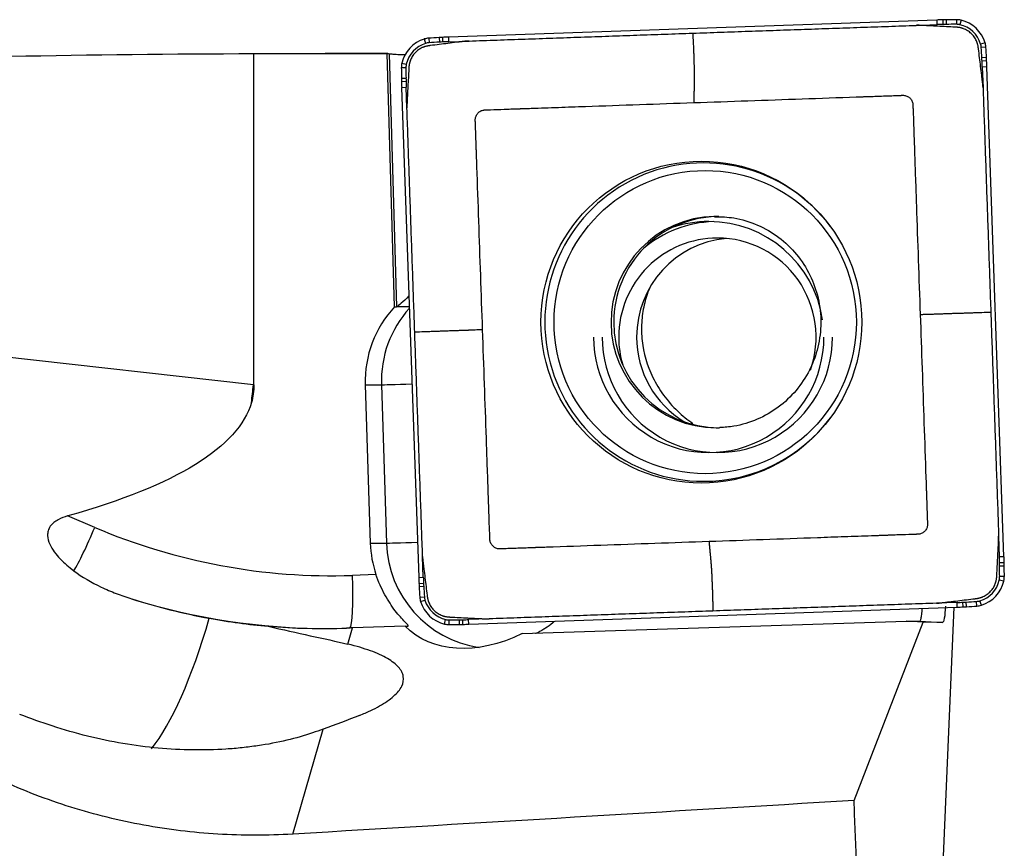
# Model space of a CAD drawing. Units: millimetres. Extents: x -87 to 162, y -81 to 25.
# Drawn here: x 117 to 132, y 1 to 14 of the extents above; entities that cross this region are included whole.
import ezdxf

# ---------------------------------------------------------------- set-up
doc = ezdxf.new("R2010")
doc.units = ezdxf.units.MM
doc.layers.add('1', color=4, linetype='CONTINUOUS')

msp = doc.modelspace()

# ---------------------------------------------------------------- linework, layer by layer
at = {"layer": '1'}
for p, q in [((130.771, 13.558), (123.376, 13.299)), ((130.46, 13.477), (130.773, 13.488)), ((130.771, 13.558), (130.773, 13.488)), ((130.861, 13.561), (130.863, 13.491)), ((130.91, 13.562), (130.911, 13.492)), ((131.07, 13.563), (131.069, 13.493)), ((131.137, 13.555), (131.121, 13.488)), ((123.011, 13.271), (123.031, 13.204)), ((123.077, 13.283), (123.082, 13.213)), ((123.236, 13.293), (123.24, 13.223)), ((123.285, 13.295), (123.288, 13.226)), ((123.376, 13.299), (123.378, 13.229)), ((123.378, 13.229), (123.69, 13.24)), ((131.501, 13.214), (131.434, 13.194)), ((131.513, 13.148), (131.444, 13.143)), ((120.431, 8.03), (120.431, 13.05)), ((122.457, 13.05), (121.512, 13.05)), ((122.561, 9.214), (122.45, 13.05)), ((122.477, 13.048), (122.589, 9.214)), ((131.523, 12.988), (131.453, 12.984)), ((122.663, 12.837), (122.732, 12.837)), ((122.671, 12.905), (122.738, 12.889)), ((131.526, 12.939), (131.456, 12.936)), ((131.529, 12.848), (131.459, 12.846)), ((131.459, 12.846), (131.47, 12.532)), ((131.787, 5.425), (131.529, 12.848)), ((122.665, 12.677), (122.734, 12.679)), ((122.666, 12.628), (122.735, 12.63)), ((122.668, 12.537), (122.737, 12.54)), ((122.668, 12.537), (122.927, 5.114)), ((122.748, 12.226), (122.737, 12.54)), ((122.561, 9.214), (122.589, 9.214)), ((122.597, 9.217), (122.784, 9.217)), ((120.423, 8.031), (113.079, 8.855)), ((122.117, 8.032), (122.193, 5.633)), ((122.117, 8.032), (122.361, 8.032)), ((122.361, 8.032), (122.437, 5.633)), ((118.021, 5.87), (117.611, 6.045)), ((131.707, 5.736), (131.717, 5.423)), ((122.193, 5.633), (122.437, 5.633)), ((122.996, 5.117), (122.985, 5.43)), ((131.787, 5.425), (131.717, 5.423)), ((131.79, 5.334), (131.72, 5.332)), ((131.791, 5.285), (131.721, 5.284)), ((122.279, 5.157), (121.922, 5.144)), ((122.927, 5.114), (122.996, 5.117)), ((131.785, 5.057), (131.717, 5.073)), ((131.792, 5.125), (131.722, 5.125)), ((122.93, 5.023), (122.999, 5.026)), ((122.933, 4.974), (123.001, 4.978)), ((122.943, 4.815), (123.011, 4.82)), ((122.955, 4.748), (123.021, 4.768)), ((123.685, 4.404), (131.08, 4.664)), ((131.077, 4.733), (130.765, 4.722)), ((130.865, 0.771), (131.034, 4.662)), ((131.08, 4.664), (131.077, 4.733)), ((131.171, 4.667), (131.167, 4.737)), ((131.219, 4.67), (131.215, 4.739)), ((131.379, 4.679), (131.373, 4.749)), ((131.445, 4.692), (131.424, 4.758)), ((123.319, 4.407), (123.334, 4.475)), ((123.995, 4.485), (123.682, 4.474)), ((123.685, 4.404), (123.682, 4.474)), ((121.855, 4.102), (121.926, 4.348)), ((122.722, 4.376), (121.926, 4.348)), ((122.722, 4.376), (122.767, 4.376)), ((123.386, 4.399), (123.386, 4.469)), ((123.546, 4.401), (123.544, 4.47)), ((123.595, 4.402), (123.592, 4.471)), ((124.494, 4.262), (130.307, 4.449)), ((129.518, 1.733), (130.565, 4.434)), ((130.307, 4.449), (130.512, 4.449)), ((130.565, 4.434), (130.307, 4.449)), ((130.513, 4.449), (130.856, 4.43)), ((130.856, 4.43), (130.565, 4.434)), ((121.018, 1.224), (121.48, 2.814))]:
    msp.add_line(p, q, dxfattribs=at)
for centre, major_axis, ratio, start_param, end_param in [((131.118, 3.564), (0, -10), 0.996195, -3.115787, -3.106686), ((131.118, 3.564), (0, 9.93), 0.996195, 0.025806, 0.034907), ((130.99, 8.563), (0, -5), 0.996195, -3.125587, -3.115787), ((130.989, 8.563), (0, 4.93), 0.996195, 0.016006, 0.025806), ((131.07, 3.563), (0, -10), 0.996195, 3.141593, -3.125587), ((131.069, 3.563), (0, 9.93), 0.996195, 0, 0.016006), ((131.069, 13.263), (0, 0.23), 0.996195, -0.226893, 0), ((131.07, 13.263), (0, -0.3), 0.996195, 2.9147, 3.141593), ((131.024, 13.068), (0, 0.43), 0.996195, -1.27409, -0.226893), ((131.025, 13.068), (0, -0.5), 0.996195, 1.867502, 2.9147), ((123.156, 12.792), (0, -0.5), 0.996195, -2.844887, -1.797689), ((123.098, 12.984), (0, -0.3), 0.996195, -3.071779, -2.844887), ((123.772, 3.307), (0, -10), 0.996195, -3.087785, -3.071779), ((123.504, 8.3), (0, -5), 0.996195, -3.097585, -3.087785), ((123.723, 3.305), (0, -10), 0.996195, -3.106686, -3.097585), ((123.156, 12.792), (0, 0.43), 0.996195, 0.296706, 1.343904), ((123.098, 12.984), (0, 0.23), 0.996195, 0.069813, 0.296706), ((123.772, 3.307), (0, 9.93), 0.996195, 0.053807, 0.069813), ((123.504, 8.3), (0, 4.93), 0.996195, 0.044007, 0.053807), ((123.723, 3.305), (0, 9.93), 0.996195, 0.034907, 0.044007), ((131.215, 13.127), (0, 0.23), 0.996195, -1.500983, -1.27409), ((121.575, 12.45), (0, 9.93), 0.996195, -1.516989, -1.500983), ((131.215, 13.127), (0, -0.3), 0.996195, 1.640609, 1.867502), ((121.576, 12.45), (0, -10), 0.996195, 1.624604, 1.640609), ((126.549, 12.719), (0, 4.93), 0.996195, -1.526789, -1.516989), ((126.549, 12.719), (0, -5), 0.996195, 1.614804, 1.624604), ((122.962, 12.837), (0, -0.3), 0.996195, -1.797689, -1.570796), ((132.625, 12.837), (0, -10), 0.996195, -1.570796, -1.55479), ((122.962, 12.837), (0, 0.23), 0.996195, 1.343904, 1.570796), ((132.625, 12.837), (0, 9.93), 0.996195, 1.570796, 1.586802), ((121.573, 12.499), (0, 9.93), 0.996195, -1.53589, -1.526789), ((121.573, 12.499), (0, -10), 0.996195, 1.605703, 1.614804), ((127.645, 12.757), (0, -5), 0.996195, -1.55479, -1.54499), ((127.644, 12.757), (0, 4.93), 0.996195, 1.586802, 1.596602), ((132.624, 12.886), (0, -10), 0.996195, -1.54499, -1.53589), ((132.624, 12.886), (0, 9.93), 0.996195, 1.596602, 1.605703), ((127.239, 8.981), (0, -2.412), 0.996195, 2.21551, 0), ((127.432, 8.981), (0, -1.6), 0.996195, -3.125688, 0), ((127.472, 8.981), (0, 1.6), 0.996195, 0, 1.570797), ((127.449, 8.755), (0, 1.75), 0.996195, 0.03495, 0.696943), ((127.318, 8.755), (0, 1.75), 0.996195, 0, 0.324566), ((127.318, 8.755), (0, 1.75), 0.996195, -1.422749, 0), ((127.449, 8.755), (0, 1.5), 0.996195, 0, 1.570797), ((127.719, 8.755), (0, 1.5), 0.996195, 0.090616, 1.570796), ((127.449, 8.755), (0, 1.5), 0.996195, -1.911561, 0), ((123.76, 8.085), (0, 1.65), 0.996195, 0.817035, 1.602794), ((124.004, 8.085), (0, -1.65), 0.996195, -2.306191, -1.538799), ((127.472, 8.981), (0, 1.6), 0.996195, 1.570796, -3.141593), ((127.318, 8.755), (0, 1.75), 0.996195, 1.570796, -1.570796), ((127.449, 8.755), (0, 1.75), 0.996195, 1.570796, -1.570796), ((127.449, 8.755), (0, 1.5), 0.996195, 1.570796, 1.8557), ((127.719, 8.755), (0, 1.5), 0.996195, 1.570796, 2.599177), ((118.968, 8.031), (-0.658, -5.863), 0.245174, 1.552505, 1.598294), ((120.434, 8.13), (0, 0.1), 0.969113, 3.033298, 3.120183), ((122.958, 8.051), (-0.6, -0.019), 0.002788, 0.087222, 1.346093), ((127.239, 8.981), (0, -2.412), 0.996195, 0, 0.926083), ((127.432, 8.981), (0, -1.6), 0.996195, 0, 0.03495), ((117.952, 5.87), (-0.314, -0.736), 0.080227, 0.502734, 1.604968), ((121.602, 14.339), (0, 9.2), 0.996195, 2.740167, -3.106686), ((123.836, 5.686), (0, 1.65), 0.996195, 1.602794, 1.897318), ((123.035, 5.652), (-0.6, -0.019), 0.002788, 0.087222, 1.357971), ((124.08, 5.686), (0, -1.65), 0.996195, -1.538799, -0.14592), ((121.831, 5.076), (0, 9.93), 0.996195, -1.54499, -1.53589), ((121.832, 5.076), (0, -10), 0.996195, 1.596602, 1.605703), ((126.81, 5.205), (0, 4.93), 0.996195, -1.55479, -1.54499), ((121.83, 5.125), (0, 9.93), 0.996195, -1.570796, -1.55479), ((126.811, 5.205), (0, -5), 0.996195, 1.586802, 1.596602), ((121.831, 5.125), (0, -10), 0.996195, 1.570796, 1.586802), ((121.853, 5.144), (0.028, -0.8), 0.087103, 0.063096, 1.567743), ((132.883, 5.463), (0, -10), 0.996195, -1.53589, -1.526789), ((132.882, 5.463), (0, 9.93), 0.996195, 1.605703, 1.614804), ((131.299, 5.17), (0, 0.43), 0.996195, -2.844887, -1.797689), ((131.493, 5.125), (0, 0.23), 0.996195, -1.797689, -1.570796), ((131.494, 5.125), (0, -0.3), 0.996195, 1.343904, 1.570796), ((127.906, 5.243), (0, -5), 0.996195, -1.526789, -1.516989), ((132.88, 5.512), (0, -10), 0.996195, -1.516989, -1.500983), ((127.906, 5.243), (0, 4.93), 0.996195, 1.614804, 1.624604), ((132.88, 5.512), (0, 9.93), 0.996195, 1.624604, 1.640609), ((131.299, 5.17), (0, -0.5), 0.996195, 0.296706, 1.343904), ((121.533, 14.339), (0, -10), 0.996195, -0.300905, -0.000002), ((123.241, 4.836), (0, -0.3), 0.996195, -1.500983, -1.27409), ((123.24, 4.836), (0, 0.23), 0.996195, 1.640609, 1.867502), ((123.431, 4.894), (0, -0.5), 0.996195, -1.27409, -0.226893), ((123.431, 4.894), (0, 0.43), 0.996195, 1.867502, 2.9147), ((130.732, 14.657), (0, 9.93), 0.996195, -3.106686, -3.097585), ((130.732, 14.657), (0, -10), 0.996195, 0.034907, 0.044007), ((130.951, 9.662), (0, 4.93), 0.996195, -3.097585, -3.087785), ((130.952, 9.662), (0, -5), 0.996195, 0.044007, 0.053807), ((130.683, 14.655), (0, 9.93), 0.996195, -3.087785, -3.071779), ((130.684, 14.655), (0, -10), 0.996195, 0.053807, 0.069813), ((131.357, 4.979), (0, 0.23), 0.996195, -3.071779, -2.844887), ((131.358, 4.979), (0, -0.3), 0.996195, 0.069813, 0.296706), ((118.968, 8.031), (-0.658, -5.863), 0.245174, 0.373641, 0.951085), ((123.386, 4.699), (0, 0.23), 0.996195, 2.9147, 3.141593), ((123.337, 14.398), (0, 9.93), 0.996195, -3.115787, -3.106686), ((123.386, 4.699), (0, -0.3), 0.996195, -0.226893, 0), ((123.386, 14.399), (0, 9.93), 0.996195, 3.141593, -3.125587), ((123.386, 14.399), (0, -10), 0.996195, 0, 0.016006), ((123.466, 9.4), (0, 4.93), 0.996195, -3.125587, -3.115787), ((123.466, 9.4), (0, -5), 0.996195, 0.016006, 0.025806), ((123.338, 14.398), (0, -10), 0.996195, 0.025806, 0.034907)]:
    msp.add_ellipse(centre, major_axis=major_axis, ratio=ratio, start_param=start_param, end_param=end_param, dxfattribs=at)
at = {"layer": '1', "extrusion": (0, 0, -1)}
for centre, major_axis, ratio, start_param, end_param in [((120.803, 0), (-51.281, 0), 0.254479, 1.419671, 1.563552), ((121.512, 0), (-149.162, 0), 0.087489, 1.563552, 1.577085), ((122.838, 0), (-0.384, 13.05), 0.087414, -0.003716, 0.020152), ((123.169, 9.831), (-0.582, -0.617), 0.044907, -0.789014, -0.141859), ((83.974, 11.956), (-36.452, 4.032), 0.16087, -3.113595, -2.763472), ((130.823, 5.033), (-0.033, 0.603), 0.117746, 2.203766, -3.133403), ((118.559, 4.348), (-10.51, -0.331), 0.010629, -1.896631, -1.887458), ((124.136, 5.686), (-1.44, -1.282), 0.721468, -1.210412, -0.027574), ((125.902, 4.705), (-4.61, 0.256), 0.000515, -3.133705, -3.132314), ((123.614, 8.13), (-7.746, -5.094), 0.409218, -1.109313, -1.038744), ((40.984, 0), (-232.09, -12.62), 0.014313, -1.961397, -1.922089), ((131.156, 0), (-0.719, 13.05), 0.119056, -1.502881, -1.431013)]:
    msp.add_ellipse(centre, major_axis=major_axis, ratio=ratio, start_param=start_param, end_param=end_param, dxfattribs=at)
at = {"layer": '1'}
for centre, major_axis in [((127.206, 8.981), (0, 2.438)), ((127.264, 8.981), (0, -2.297))]:
    msp.add_ellipse(centre, major_axis=major_axis, ratio=0.996195, dxfattribs=at)
for points, degree in [([(127.075, 13.359), (130.46, 13.477)], 1), ([(123.69, 13.24), (127.075, 13.359)], 1), ([(131.47, 12.532), (131.588, 9.134)], 1), ([(122.866, 8.828), (122.748, 12.226)], 1), ([(122.589, 9.214), (122.59, 9.214), (122.593, 9.215), (122.597, 9.217)], 3), ([(131.588, 9.134), (131.707, 5.736)], 1), ([(122.985, 5.43), (122.866, 8.828)], 1), ([(120.431, 8.03), (120.431, 7.939), (120.419, 7.849), (120.393, 7.762)], 3), ([(118.58, 4.788), (118.961, 4.666), (119.353, 4.568), (119.756, 4.494)], 3), ([(130.765, 4.722), (127.38, 4.604)], 1), ([(127.38, 4.604), (123.995, 4.485)], 1), ([(120.645, 4.374), (121.041, 4.341), (121.438, 4.331), (121.835, 4.345)], 3), ([(117.378, 2.863), (117.212, 2.918), (117.047, 2.976), (116.885, 3.037)], 3), ([(121.48, 2.814), (121.427, 2.795), (121.374, 2.776), (121.32, 2.757)], 3)]:
    msp.add_open_spline(points, degree=degree, dxfattribs=at)
for points, knots in [([(130.53, 13.477), (130.526, 13.477), (130.512, 13.478), (130.492, 13.478), (130.473, 13.478), (130.464, 13.478), (130.461, 13.477), (130.46, 13.477)], [0, 0, 0, 0, 0.144153, 0.620678, 0.85894, 0.978072, 1, 1, 1, 1]), ([(131.071, 13.448), (131.069, 13.448), (131.066, 13.449), (131.062, 13.449), (131.056, 13.449), (131.051, 13.449), (131.003, 13.452), (130.915, 13.457), (130.785, 13.463), (130.674, 13.469), (130.602, 13.473), (130.569, 13.475), (130.553, 13.476), (130.54, 13.476), (130.532, 13.477), (130.53, 13.477)], [0, 0, 0, 0, 0.00982, 0.017461, 0.025103, 0.040386, 0.048027, 0.284913, 0.529439, 0.773966, 0.896229, 0.926795, 0.957361, 0.987927, 1, 1, 1, 1]), ([(131.399, 13.142), (131.399, 13.142), (131.398, 13.146), (131.397, 13.151), (131.396, 13.158), (131.394, 13.169), (131.391, 13.183), (131.387, 13.197), (131.384, 13.207), (131.381, 13.215), (131.379, 13.221), (131.376, 13.229), (131.373, 13.237), (131.366, 13.252), (131.355, 13.275), (131.336, 13.303), (131.315, 13.33), (131.291, 13.355), (131.264, 13.378), (131.236, 13.397), (131.206, 13.414), (131.183, 13.424), (131.167, 13.429), (131.159, 13.432), (131.152, 13.434), (131.145, 13.436), (131.137, 13.438), (131.127, 13.441), (131.112, 13.444), (131.097, 13.446), (131.085, 13.447), (131.078, 13.448), (131.074, 13.448), (131.072, 13.448), (131.071, 13.448)], [0, 0, 0, 0, 0.006088, 0.023119, 0.031635, 0.057182, 0.091245, 0.125308, 0.150855, 0.159371, 0.176402, 0.193434, 0.210465, 0.227497, 0.295623, 0.363748, 0.431874, 0.5, 0.568126, 0.636252, 0.704377, 0.772503, 0.789535, 0.806566, 0.823598, 0.840629, 0.849145, 0.874692, 0.908755, 0.942818, 0.976881, 0.985396, 0.993912, 1, 1, 1, 1]), ([(127.075, 13.359), (127.077, 13.313), (127.08, 13.255), (127.084, 13.185), (127.086, 13.139), (127.088, 13.08), (127.09, 13.021), (127.092, 12.975), (127.093, 12.939), (127.093, 12.91), (127.094, 12.887), (127.095, 12.852), (127.096, 12.8), (127.097, 12.731), (127.097, 12.664), (127.097, 12.6), (127.096, 12.555), (127.095, 12.527), (127.095, 12.508), (127.094, 12.474), (127.093, 12.426), (127.091, 12.382), (127.091, 12.354), (127.09, 12.343), (127.09, 12.336), (127.09, 12.331), (127.09, 12.321), (127.09, 12.312), (127.09, 12.307)], [0, 0, 0, 0, 0.125, 0.15625, 0.1875, 0.25, 0.3125, 0.34375, 0.375, 0.40625, 0.421875, 0.4375, 0.5, 0.5625, 0.625, 0.6875, 0.75, 0.765625, 0.78125, 0.8125, 0.875, 0.9375, 0.953125, 0.96875, 0.972656, 0.976562, 0.984375, 1, 1, 1, 1]), ([(123.083, 13.168), (123.082, 13.168), (123.078, 13.168), (123.074, 13.167), (123.066, 13.166), (123.056, 13.164), (123.042, 13.161), (123.028, 13.157), (123.017, 13.154), (123.01, 13.151), (123.003, 13.149), (122.996, 13.146), (122.988, 13.143), (122.973, 13.136), (122.95, 13.124), (122.922, 13.106), (122.895, 13.084), (122.87, 13.06), (122.848, 13.034), (122.828, 13.005), (122.812, 12.975), (122.802, 12.952), (122.796, 12.936), (122.794, 12.928), (122.791, 12.92), (122.789, 12.914), (122.787, 12.906), (122.785, 12.895), (122.782, 12.881), (122.779, 12.865), (122.778, 12.854), (122.778, 12.846), (122.777, 12.842), (122.777, 12.84), (122.777, 12.839)], [0, 0, 0, 0, 0.006088, 0.023119, 0.031635, 0.057182, 0.091245, 0.125308, 0.150855, 0.159371, 0.176402, 0.193434, 0.210465, 0.227497, 0.295623, 0.363748, 0.431874, 0.5, 0.568126, 0.636252, 0.704377, 0.772503, 0.789535, 0.806566, 0.823598, 0.840629, 0.849145, 0.874692, 0.908755, 0.942818, 0.976881, 0.985396, 0.993912, 1, 1, 1, 1]), ([(123.621, 13.235), (123.619, 13.234), (123.611, 13.233), (123.601, 13.232), (123.59, 13.231), (123.579, 13.229), (123.559, 13.227), (123.532, 13.224), (123.466, 13.216), (123.324, 13.198), (123.19, 13.182), (123.096, 13.17), (123.089, 13.169), (123.085, 13.169), (123.083, 13.168), (123.083, 13.168)], [0, 0, 0, 0, 0.012073, 0.042639, 0.057922, 0.073205, 0.103771, 0.164902, 0.226034, 0.470561, 0.959614, 0.974897, 0.99018, 0.997822, 1, 1, 1, 1]), ([(123.69, 13.24), (123.69, 13.24), (123.686, 13.24), (123.678, 13.24), (123.658, 13.239), (123.638, 13.237), (123.624, 13.235), (123.621, 13.235)], [0, 0, 0, 0, 0.021928, 0.14106, 0.379322, 0.855847, 1, 1, 1, 1]), ([(131.465, 12.602), (131.464, 12.604), (131.464, 12.611), (131.462, 12.622), (131.461, 12.633), (131.459, 12.644), (131.457, 12.663), (131.454, 12.691), (131.446, 12.757), (131.428, 12.9), (131.412, 13.034), (131.4, 13.128), (131.399, 13.135), (131.399, 13.139), (131.399, 13.141), (131.399, 13.142)], [0, 0, 0, 0, 0.012073, 0.042639, 0.057922, 0.073205, 0.103771, 0.164902, 0.226034, 0.470561, 0.959614, 0.974897, 0.99018, 0.997822, 1, 1, 1, 1]), ([(122.477, 13.048), (122.482, 13.047), (122.491, 13.046), (122.521, 13.044), (122.542, 13.042), (122.592, 13.039), (122.622, 13.037), (122.677, 13.035), (122.698, 13.034), (122.72, 13.033)], [0, 0, 0, 0, 0.278949, 0.278949, 0.557897, 0.557897, 0.836846, 0.836846, 1, 1, 1, 1]), ([(122.777, 12.839), (122.777, 12.838), (122.777, 12.835), (122.777, 12.83), (122.776, 12.825), (122.776, 12.819), (122.774, 12.771), (122.769, 12.683), (122.762, 12.552), (122.756, 12.441), (122.753, 12.369), (122.751, 12.336), (122.75, 12.319), (122.749, 12.306), (122.749, 12.298), (122.749, 12.296)], [0, 0, 0, 0, 0.00982, 0.017461, 0.025103, 0.040386, 0.048027, 0.284913, 0.529439, 0.773966, 0.896229, 0.926795, 0.957361, 0.987927, 1, 1, 1, 1]), ([(131.47, 12.532), (131.47, 12.533), (131.47, 12.536), (131.47, 12.545), (131.469, 12.564), (131.467, 12.584), (131.465, 12.598), (131.465, 12.602)], [0, 0, 0, 0, 0.021928, 0.14106, 0.379322, 0.855847, 1, 1, 1, 1]), ([(127.09, 12.307), (127.364, 12.316), (127.911, 12.335), (128.731, 12.364), (129.312, 12.385), (129.628, 12.396), (129.675, 12.397), (129.692, 12.398), (129.703, 12.398), (129.711, 12.399), (129.72, 12.399), (129.735, 12.399), (129.752, 12.4), (129.769, 12.401), (129.782, 12.401), (129.795, 12.401), (129.82, 12.402), (129.876, 12.404), (129.961, 12.407), (130.063, 12.411), (130.131, 12.413), (130.167, 12.415), (130.172, 12.415), (130.176, 12.415), (130.18, 12.415), (130.184, 12.415), (130.189, 12.415), (130.195, 12.416), (130.205, 12.416), (130.217, 12.416), (130.229, 12.417), (130.238, 12.417), (130.244, 12.417), (130.25, 12.417), (130.256, 12.418), (130.262, 12.418), (130.273, 12.417), (130.292, 12.415), (130.316, 12.407), (130.34, 12.395), (130.362, 12.378), (130.38, 12.358), (130.394, 12.335), (130.403, 12.311), (130.407, 12.292), (130.408, 12.281), (130.408, 12.275), (130.409, 12.268), (130.409, 12.263), (130.409, 12.257), (130.409, 12.248), (130.41, 12.236), (130.41, 12.224), (130.41, 12.216), (130.411, 12.209), (130.411, 12.205), (130.411, 12.201), (130.411, 12.197), (130.411, 12.191), (130.414, 12.118), (130.418, 12.013), (130.421, 11.902), (130.423, 11.85), (130.424, 11.829), (130.424, 11.814), (130.425, 11.805), (130.425, 11.797), (130.425, 11.786), (130.426, 11.769), (130.427, 11.752), (130.427, 11.737), (130.427, 11.728), (130.428, 11.72), (130.428, 11.709), (130.429, 11.692), (130.43, 11.662), (130.431, 11.619), (130.437, 11.447), (130.447, 11.156), (130.466, 10.607), (130.49, 9.921), (130.509, 9.372), (130.519, 9.097)], [0, 0, 0, 0, 0.125, 0.25, 0.375, 0.390625, 0.394531, 0.396484, 0.398438, 0.399414, 0.400391, 0.402344, 0.40625, 0.408203, 0.410156, 0.412109, 0.414062, 0.421875, 0.4375, 0.453125, 0.468262, 0.46875, 0.469727, 0.470215, 0.470703, 0.47168, 0.472168, 0.472656, 0.474609, 0.476562, 0.478516, 0.47998, 0.480469, 0.481445, 0.482422, 0.483398, 0.484375, 0.488281, 0.492188, 0.496094, 0.5, 0.503906, 0.507812, 0.511719, 0.515625, 0.516602, 0.517578, 0.518555, 0.519531, 0.52002, 0.521484, 0.523438, 0.525391, 0.526855, 0.527344, 0.52832, 0.528809, 0.529297, 0.530273, 0.53125, 0.5625, 0.578125, 0.582031, 0.585938, 0.587891, 0.588867, 0.589844, 0.591797, 0.59375, 0.597656, 0.599609, 0.600586, 0.601562, 0.603516, 0.605469, 0.609375, 0.617188, 0.625, 0.6875, 0.75, 0.875, 1, 1, 1, 1]), ([(122.749, 12.296), (122.749, 12.293), (122.748, 12.278), (122.748, 12.258), (122.748, 12.239), (122.748, 12.23), (122.748, 12.227), (122.748, 12.226)], [0, 0, 0, 0, 0.144153, 0.620678, 0.85894, 0.978072, 1, 1, 1, 1]), ([(123.893, 8.865), (123.884, 9.14), (123.865, 9.688), (123.836, 10.512), (123.816, 11.095), (123.805, 11.412), (123.803, 11.459), (123.802, 11.477), (123.802, 11.487), (123.802, 11.496), (123.801, 11.504), (123.801, 11.519), (123.8, 11.537), (123.8, 11.554), (123.799, 11.567), (123.799, 11.579), (123.798, 11.605), (123.796, 11.661), (123.793, 11.747), (123.79, 11.849), (123.787, 11.917), (123.786, 11.954), (123.786, 11.958), (123.786, 11.962), (123.785, 11.966), (123.785, 11.971), (123.785, 11.975), (123.785, 11.982), (123.785, 11.991), (123.784, 12.004), (123.784, 12.016), (123.783, 12.024), (123.783, 12.031), (123.783, 12.036), (123.783, 12.042), (123.783, 12.048), (123.783, 12.06), (123.786, 12.079), (123.793, 12.103), (123.806, 12.127), (123.822, 12.149), (123.843, 12.167), (123.865, 12.181), (123.889, 12.19), (123.908, 12.194), (123.919, 12.195), (123.925, 12.196), (123.931, 12.196), (123.937, 12.196), (123.943, 12.196), (123.952, 12.197), (123.963, 12.197), (123.975, 12.197), (123.984, 12.198), (123.99, 12.198), (123.994, 12.198), (123.999, 12.198), (124.003, 12.198), (124.008, 12.199), (124.081, 12.201), (124.186, 12.205), (124.297, 12.209), (124.348, 12.211), (124.369, 12.211), (124.384, 12.212), (124.393, 12.212), (124.401, 12.212), (124.412, 12.213), (124.429, 12.213), (124.446, 12.214), (124.461, 12.215), (124.47, 12.215), (124.478, 12.215), (124.489, 12.215), (124.506, 12.216), (124.536, 12.217), (124.579, 12.219), (124.75, 12.225), (125.04, 12.235), (125.587, 12.254), (126.27, 12.278), (126.817, 12.297), (127.09, 12.307)], [0, 0, 0, 0, 0.125, 0.25, 0.375, 0.390625, 0.394531, 0.396484, 0.398438, 0.399414, 0.400391, 0.402344, 0.40625, 0.408203, 0.410156, 0.412109, 0.414062, 0.421875, 0.4375, 0.453125, 0.468262, 0.46875, 0.469727, 0.470215, 0.470703, 0.47168, 0.472168, 0.472656, 0.474609, 0.476562, 0.478516, 0.47998, 0.480469, 0.481445, 0.482422, 0.483398, 0.484375, 0.488281, 0.492188, 0.496094, 0.5, 0.503906, 0.507812, 0.511719, 0.515625, 0.516602, 0.517578, 0.518555, 0.519531, 0.52002, 0.521484, 0.523438, 0.525391, 0.526855, 0.527344, 0.52832, 0.528809, 0.529297, 0.530273, 0.53125, 0.5625, 0.578125, 0.582031, 0.585938, 0.587891, 0.588867, 0.589844, 0.591797, 0.59375, 0.597656, 0.599609, 0.600586, 0.601562, 0.603516, 0.605469, 0.609375, 0.617188, 0.625, 0.6875, 0.75, 0.875, 1, 1, 1, 1]), ([(127.407, 10.574), (127.506, 10.579), (127.725, 10.568), (128.06, 10.465), (128.384, 10.278), (128.657, 10.017), (128.861, 9.701), (128.987, 9.346), (129.029, 8.973), (128.984, 8.6), (128.855, 8.248), (128.649, 7.936), (128.378, 7.681), (128.056, 7.495), (127.75, 7.404), (127.558, 7.385), (127.487, 7.382)], [0, 0, 0, 0, 0.059776, 0.13579, 0.211531, 0.286818, 0.361586, 0.435883, 0.509851, 0.583689, 0.657578, 0.731688, 0.806191, 0.881183, 0.956665, 1, 1, 1, 1]), ([(126.425, 9.499), (126.424, 9.498), (126.423, 9.496), (126.387, 9.413), (126.36, 9.329), (126.32, 9.156), (126.307, 9.067), (126.297, 8.885), (126.299, 8.793), (126.31, 8.699)], [0, 0, 0, 0, 0.006294, 0.006294, 0.337529, 0.337529, 0.668765, 0.668765, 1, 1, 1, 1]), ([(130.519, 9.097), (130.529, 8.823), (130.548, 8.274), (130.576, 7.451), (130.597, 6.868), (130.608, 6.55), (130.609, 6.503), (130.61, 6.486), (130.61, 6.475), (130.611, 6.467), (130.611, 6.458), (130.611, 6.443), (130.612, 6.426), (130.613, 6.409), (130.613, 6.396), (130.613, 6.383), (130.614, 6.357), (130.616, 6.301), (130.619, 6.216), (130.623, 6.114), (130.625, 6.045), (130.626, 6.009), (130.627, 6.004), (130.627, 6), (130.627, 5.996), (130.627, 5.992), (130.627, 5.987), (130.627, 5.981), (130.628, 5.971), (130.628, 5.958), (130.629, 5.947), (130.629, 5.938), (130.629, 5.932), (130.629, 5.926), (130.63, 5.92), (130.63, 5.914), (130.629, 5.902), (130.627, 5.884), (130.619, 5.859), (130.607, 5.835), (130.59, 5.814), (130.57, 5.796), (130.547, 5.781), (130.523, 5.772), (130.505, 5.768), (130.493, 5.767), (130.487, 5.767), (130.481, 5.766), (130.476, 5.766), (130.469, 5.766), (130.461, 5.766), (130.449, 5.765), (130.437, 5.765), (130.429, 5.765), (130.422, 5.764), (130.418, 5.764), (130.414, 5.764), (130.409, 5.764), (130.404, 5.764), (130.331, 5.761), (130.227, 5.758), (130.116, 5.754), (130.064, 5.752), (130.043, 5.751), (130.028, 5.751), (130.02, 5.75), (130.011, 5.75), (130, 5.75), (129.983, 5.749), (129.966, 5.748), (129.951, 5.748), (129.943, 5.748), (129.934, 5.747), (129.923, 5.747), (129.906, 5.746), (129.876, 5.745), (129.834, 5.744), (129.663, 5.738), (129.372, 5.728), (128.826, 5.708), (128.142, 5.684), (127.595, 5.665), (127.322, 5.656)], [0, 0, 0, 0, 0.125, 0.25, 0.375, 0.390625, 0.394531, 0.396484, 0.398438, 0.399414, 0.400391, 0.402344, 0.40625, 0.408203, 0.410156, 0.412109, 0.414062, 0.421875, 0.4375, 0.453125, 0.468262, 0.46875, 0.469727, 0.470215, 0.470703, 0.47168, 0.472168, 0.472656, 0.474609, 0.476562, 0.478516, 0.47998, 0.480469, 0.481445, 0.482422, 0.483398, 0.484375, 0.488281, 0.492188, 0.496094, 0.5, 0.503906, 0.507812, 0.511719, 0.515625, 0.516602, 0.517578, 0.518555, 0.519531, 0.52002, 0.521484, 0.523438, 0.525391, 0.526855, 0.527344, 0.52832, 0.528809, 0.529297, 0.530273, 0.53125, 0.5625, 0.578125, 0.582031, 0.585938, 0.587891, 0.588867, 0.589844, 0.591797, 0.59375, 0.597656, 0.599609, 0.600586, 0.601562, 0.603516, 0.605469, 0.609375, 0.617188, 0.625, 0.6875, 0.75, 0.875, 1, 1, 1, 1]), ([(130.519, 9.097), (130.525, 9.098), (130.534, 9.098), (130.543, 9.098), (130.549, 9.098), (130.556, 9.099), (130.568, 9.099), (130.598, 9.1), (130.644, 9.101), (130.695, 9.103), (130.73, 9.104), (130.751, 9.105), (130.781, 9.106), (130.828, 9.108), (130.894, 9.11), (130.963, 9.112), (131.033, 9.115), (131.086, 9.116), (131.121, 9.118), (131.144, 9.118), (131.173, 9.119), (131.209, 9.121), (131.256, 9.122), (131.314, 9.124), (131.372, 9.126), (131.418, 9.128), (131.486, 9.13), (131.543, 9.132), (131.588, 9.134)], [0, 0, 0, 0, 0.015625, 0.023438, 0.027344, 0.03125, 0.046875, 0.0625, 0.125, 0.1875, 0.21875, 0.234375, 0.25, 0.3125, 0.375, 0.4375, 0.5, 0.5625, 0.578125, 0.59375, 0.625, 0.65625, 0.6875, 0.75, 0.8125, 0.84375, 0.875, 1, 1, 1, 1]), ([(123.893, 8.865), (123.888, 8.865), (123.879, 8.865), (123.87, 8.864), (123.865, 8.864), (123.859, 8.864), (123.848, 8.863), (123.821, 8.862), (123.781, 8.861), (123.736, 8.859), (123.705, 8.858), (123.687, 8.857), (123.66, 8.856), (123.617, 8.855), (123.556, 8.853), (123.492, 8.85), (123.425, 8.848), (123.374, 8.846), (123.339, 8.845), (123.316, 8.844), (123.287, 8.843), (123.252, 8.842), (123.206, 8.84), (123.148, 8.838), (123.089, 8.836), (123.042, 8.834), (122.972, 8.832), (122.913, 8.83), (122.866, 8.828)], [0, 0, 0, 0, 0.015625, 0.023438, 0.027344, 0.03125, 0.046875, 0.0625, 0.125, 0.1875, 0.21875, 0.234375, 0.25, 0.3125, 0.375, 0.4375, 0.5, 0.5625, 0.578125, 0.59375, 0.625, 0.65625, 0.6875, 0.75, 0.8125, 0.84375, 0.875, 1, 1, 1, 1]), ([(127.322, 5.656), (127.048, 5.646), (126.502, 5.627), (125.681, 5.598), (125.1, 5.578), (124.784, 5.567), (124.737, 5.565), (124.72, 5.565), (124.71, 5.564), (124.701, 5.564), (124.693, 5.564), (124.678, 5.563), (124.66, 5.562), (124.643, 5.562), (124.631, 5.561), (124.618, 5.561), (124.592, 5.56), (124.537, 5.558), (124.451, 5.555), (124.35, 5.552), (124.281, 5.549), (124.245, 5.548), (124.241, 5.548), (124.236, 5.548), (124.232, 5.547), (124.228, 5.547), (124.224, 5.547), (124.217, 5.547), (124.208, 5.547), (124.195, 5.546), (124.183, 5.546), (124.175, 5.545), (124.168, 5.545), (124.163, 5.545), (124.157, 5.545), (124.151, 5.545), (124.139, 5.545), (124.121, 5.548), (124.096, 5.555), (124.072, 5.568), (124.051, 5.584), (124.033, 5.605), (124.019, 5.628), (124.009, 5.652), (124.005, 5.67), (124.004, 5.682), (124.004, 5.688), (124.004, 5.694), (124.003, 5.699), (124.003, 5.706), (124.003, 5.714), (124.003, 5.726), (124.002, 5.738), (124.002, 5.746), (124.002, 5.753), (124.001, 5.757), (124.001, 5.762), (124.001, 5.766), (124.001, 5.771), (123.998, 5.844), (123.995, 5.949), (123.991, 6.061), (123.989, 6.112), (123.988, 6.134), (123.988, 6.149), (123.988, 6.157), (123.987, 6.166), (123.987, 6.176), (123.986, 6.194), (123.986, 6.211), (123.985, 6.226), (123.985, 6.234), (123.985, 6.243), (123.984, 6.254), (123.984, 6.271), (123.983, 6.301), (123.981, 6.344), (123.975, 6.515), (123.965, 6.807), (123.946, 7.356), (123.922, 8.042), (123.903, 8.591), (123.893, 8.865)], [0, 0, 0, 0, 0.125, 0.25, 0.375, 0.390625, 0.394531, 0.396484, 0.398438, 0.399414, 0.400391, 0.402344, 0.40625, 0.408203, 0.410156, 0.412109, 0.414062, 0.421875, 0.4375, 0.453125, 0.468262, 0.46875, 0.469727, 0.470215, 0.470703, 0.47168, 0.472168, 0.472656, 0.474609, 0.476562, 0.478516, 0.47998, 0.480469, 0.481445, 0.482422, 0.483398, 0.484375, 0.488281, 0.492188, 0.496094, 0.5, 0.503906, 0.507812, 0.511719, 0.515625, 0.516602, 0.517578, 0.518555, 0.519531, 0.52002, 0.521484, 0.523438, 0.525391, 0.526855, 0.527344, 0.52832, 0.528809, 0.529297, 0.530273, 0.53125, 0.5625, 0.578125, 0.582031, 0.585938, 0.587891, 0.588867, 0.589844, 0.591797, 0.59375, 0.597656, 0.599609, 0.600586, 0.601562, 0.603516, 0.605469, 0.609375, 0.617188, 0.625, 0.6875, 0.75, 0.875, 1, 1, 1, 1]), ([(126.31, 8.699), (126.331, 8.512), (126.383, 8.327), (126.494, 8.097), (126.519, 8.052), (126.572, 7.963), (126.601, 7.919), (126.694, 7.79), (126.766, 7.708), (126.918, 7.564), (126.994, 7.502), (127.076, 7.447)], [0, 0, 0, 0, 0.411946, 0.411946, 0.514933, 0.514933, 0.61792, 0.61792, 0.823893, 0.823893, 1, 1, 1, 1]), ([(117.611, 6.045), (117.561, 6.03), (117.512, 6.013), (117.444, 5.975), (117.422, 5.961), (117.382, 5.927), (117.363, 5.908), (117.334, 5.867), (117.323, 5.844), (117.309, 5.797), (117.307, 5.773), (117.308, 5.703), (117.321, 5.658), (117.358, 5.574), (117.382, 5.536), (117.436, 5.462), (117.466, 5.427), (117.561, 5.329), (117.631, 5.269), (117.705, 5.213)], [0, 0, 0, 0, 0.125, 0.125, 0.1875, 0.1875, 0.25, 0.25, 0.3125, 0.3125, 0.375, 0.375, 0.5, 0.5, 0.625, 0.625, 0.75, 0.75, 1, 1, 1, 1]), ([(131.678, 5.123), (131.678, 5.125), (131.678, 5.128), (131.678, 5.132), (131.678, 5.138), (131.679, 5.143), (131.681, 5.191), (131.686, 5.28), (131.693, 5.41), (131.698, 5.521), (131.702, 5.593), (131.704, 5.627), (131.705, 5.643), (131.705, 5.656), (131.706, 5.664), (131.706, 5.666)], [0, 0, 0, 0, 0.00982, 0.017461, 0.025103, 0.040386, 0.048027, 0.284913, 0.529439, 0.773966, 0.896229, 0.926795, 0.957361, 0.987927, 1, 1, 1, 1]), ([(131.706, 5.666), (131.706, 5.67), (131.707, 5.684), (131.707, 5.704), (131.707, 5.724), (131.707, 5.732), (131.707, 5.736), (131.707, 5.736)], [0, 0, 0, 0, 0.144153, 0.620678, 0.85894, 0.978072, 1, 1, 1, 1]), ([(127.322, 5.656), (127.322, 5.65), (127.322, 5.641), (127.323, 5.632), (127.324, 5.627), (127.324, 5.62), (127.325, 5.609), (127.328, 5.58), (127.332, 5.537), (127.337, 5.489), (127.34, 5.455), (127.342, 5.436), (127.345, 5.407), (127.349, 5.362), (127.354, 5.298), (127.358, 5.231), (127.362, 5.163), (127.364, 5.111), (127.366, 5.076), (127.367, 5.052), (127.368, 5.023), (127.37, 4.988), (127.371, 4.941), (127.374, 4.882), (127.375, 4.824), (127.376, 4.777), (127.378, 4.708), (127.379, 4.65), (127.38, 4.604)], [0, 0, 0, 0, 0.015625, 0.023438, 0.027344, 0.03125, 0.046875, 0.0625, 0.125, 0.1875, 0.21875, 0.234375, 0.25, 0.3125, 0.375, 0.4375, 0.5, 0.5625, 0.578125, 0.59375, 0.625, 0.65625, 0.6875, 0.75, 0.8125, 0.84375, 0.875, 1, 1, 1, 1]), ([(122.985, 5.43), (122.985, 5.43), (122.985, 5.427), (122.985, 5.418), (122.986, 5.398), (122.988, 5.379), (122.99, 5.364), (122.99, 5.361)], [0, 0, 0, 0, 0.021928, 0.14106, 0.379322, 0.855847, 1, 1, 1, 1]), ([(122.99, 5.361), (122.99, 5.359), (122.991, 5.351), (122.993, 5.341), (122.994, 5.33), (122.995, 5.319), (122.998, 5.299), (123.001, 5.272), (123.009, 5.206), (123.027, 5.062), (123.043, 4.929), (123.055, 4.834), (123.055, 4.827), (123.056, 4.823), (123.056, 4.821), (123.056, 4.821)], [0, 0, 0, 0, 0.012073, 0.042639, 0.057922, 0.073205, 0.103771, 0.164902, 0.226034, 0.470561, 0.959614, 0.974897, 0.99018, 0.997822, 1, 1, 1, 1]), ([(117.705, 5.213), (117.832, 5.117), (117.971, 5.037), (118.192, 4.933), (118.268, 4.9), (118.423, 4.841), (118.501, 4.813), (118.58, 4.788)], [0, 0, 0, 0, 0.5, 0.5, 0.75, 0.75, 1, 1, 1, 1]), ([(122.767, 4.376), (122.772, 4.376), (122.769, 4.382), (122.755, 4.399), (122.749, 4.406), (122.734, 4.422), (122.725, 4.431), (122.696, 4.462), (122.673, 4.487), (122.625, 4.542), (122.599, 4.573), (122.545, 4.642), (122.518, 4.68), (122.465, 4.761), (122.438, 4.805), (122.388, 4.897), (122.363, 4.947), (122.318, 5.049), (122.298, 5.102), (122.279, 5.157)], [0, 0, 0, 0, 0.125, 0.125, 0.1875, 0.1875, 0.25, 0.25, 0.375, 0.375, 0.5, 0.5, 0.625, 0.625, 0.75, 0.75, 0.875, 0.875, 1, 1, 1, 1]), ([(131.372, 4.794), (131.373, 4.794), (131.376, 4.795), (131.381, 4.795), (131.389, 4.796), (131.399, 4.798), (131.413, 4.802), (131.427, 4.805), (131.437, 4.809), (131.445, 4.811), (131.452, 4.814), (131.459, 4.817), (131.467, 4.82), (131.482, 4.826), (131.504, 4.838), (131.533, 4.857), (131.56, 4.878), (131.585, 4.902), (131.607, 4.929), (131.627, 4.957), (131.643, 4.987), (131.653, 5.011), (131.659, 5.026), (131.661, 5.034), (131.664, 5.042), (131.666, 5.049), (131.668, 5.056), (131.67, 5.067), (131.673, 5.081), (131.675, 5.097), (131.677, 5.109), (131.677, 5.116), (131.677, 5.12), (131.678, 5.122), (131.678, 5.123)], [0, 0, 0, 0, 0.006088, 0.023119, 0.031635, 0.057182, 0.091245, 0.125308, 0.150855, 0.159371, 0.176402, 0.193434, 0.210465, 0.227497, 0.295623, 0.363748, 0.431874, 0.5, 0.568126, 0.636252, 0.704377, 0.772503, 0.789535, 0.806566, 0.823598, 0.840629, 0.849145, 0.874692, 0.908755, 0.942818, 0.976881, 0.985396, 0.993912, 1, 1, 1, 1]), ([(123.056, 4.821), (123.056, 4.82), (123.057, 4.816), (123.057, 4.812), (123.059, 4.804), (123.06, 4.794), (123.064, 4.78), (123.067, 4.765), (123.071, 4.755), (123.073, 4.747), (123.076, 4.741), (123.079, 4.733), (123.082, 4.726), (123.088, 4.71), (123.1, 4.688), (123.119, 4.659), (123.14, 4.632), (123.164, 4.607), (123.191, 4.585), (123.219, 4.565), (123.249, 4.549), (123.272, 4.539), (123.287, 4.533), (123.295, 4.53), (123.303, 4.528), (123.31, 4.526), (123.318, 4.524), (123.328, 4.521), (123.342, 4.519), (123.358, 4.516), (123.37, 4.515), (123.377, 4.514), (123.381, 4.514), (123.383, 4.514), (123.384, 4.514)], [0, 0, 0, 0, 0.006088, 0.023119, 0.031635, 0.057182, 0.091245, 0.125308, 0.150855, 0.159371, 0.176402, 0.193434, 0.210465, 0.227497, 0.295623, 0.363748, 0.431874, 0.5, 0.568126, 0.636252, 0.704377, 0.772503, 0.789535, 0.806566, 0.823598, 0.840629, 0.849145, 0.874692, 0.908755, 0.942818, 0.976881, 0.985396, 0.993912, 1, 1, 1, 1]), ([(130.834, 4.728), (130.836, 4.728), (130.844, 4.729), (130.854, 4.73), (130.865, 4.732), (130.876, 4.733), (130.895, 4.735), (130.923, 4.739), (130.989, 4.747), (131.131, 4.764), (131.264, 4.781), (131.359, 4.792), (131.365, 4.793), (131.37, 4.794), (131.372, 4.794), (131.372, 4.794)], [0, 0, 0, 0, 0.012073, 0.042639, 0.057922, 0.073205, 0.103771, 0.164902, 0.226034, 0.470561, 0.959614, 0.974897, 0.99018, 0.997822, 1, 1, 1, 1]), ([(130.545, 4.639), (130.544, 4.623), (130.543, 4.609), (130.539, 4.564), (130.536, 4.537), (130.53, 4.494), (130.527, 4.477), (130.52, 4.455), (130.516, 4.449), (130.513, 4.449)], [0, 0, 0, 0, 0.13203, 0.13203, 0.421354, 0.421354, 0.710677, 0.710677, 1, 1, 1, 1]), ([(130.765, 4.722), (130.765, 4.722), (130.768, 4.722), (130.777, 4.723), (130.797, 4.724), (130.816, 4.726), (130.831, 4.727), (130.834, 4.728)], [0, 0, 0, 0, 0.021928, 0.14106, 0.379322, 0.855847, 1, 1, 1, 1]), ([(119.756, 4.494), (119.906, 4.467), (120.055, 4.443), (120.352, 4.403), (120.5, 4.387), (120.645, 4.374)], [0, 0, 0, 0, 0.5, 0.5, 1, 1, 1, 1]), ([(123.384, 4.514), (123.386, 4.514), (123.389, 4.514), (123.393, 4.514), (123.399, 4.513), (123.404, 4.513), (123.452, 4.51), (123.54, 4.506), (123.67, 4.499), (123.781, 4.493), (123.852, 4.489), (123.886, 4.488), (123.902, 4.487), (123.915, 4.486), (123.923, 4.486), (123.925, 4.486)], [0, 0, 0, 0, 0.00982, 0.017461, 0.025103, 0.040386, 0.048027, 0.284913, 0.529439, 0.773966, 0.896229, 0.926795, 0.957361, 0.987927, 1, 1, 1, 1]), ([(123.925, 4.486), (123.929, 4.485), (123.943, 4.485), (123.963, 4.484), (123.982, 4.485), (123.991, 4.485), (123.994, 4.485), (123.995, 4.485)], [0, 0, 0, 0, 0.144153, 0.620678, 0.85894, 0.978072, 1, 1, 1, 1]), ([(120.645, 4.374), (120.868, 4.322), (121.081, 4.275), (121.487, 4.186), (121.68, 4.143), (121.855, 4.102)], [0, 0, 0, 0, 0.5, 0.5, 1, 1, 1, 1]), ([(124.981, 4.443), (124.973, 4.436), (124.965, 4.43), (124.919, 4.394), (124.881, 4.367), (124.827, 4.332), (124.809, 4.321), (124.776, 4.301), (124.76, 4.293), (124.733, 4.278), (124.721, 4.272), (124.703, 4.264), (124.696, 4.262), (124.694, 4.262)], [0, 0, 0, 0, 0.063458, 0.063458, 0.375639, 0.375639, 0.531729, 0.531729, 0.687819, 0.687819, 0.84391, 0.84391, 1, 1, 1, 1]), ([(122.031, 3.023), (122.088, 3.046), (122.143, 3.07), (122.243, 3.117), (122.29, 3.141), (122.419, 3.213), (122.49, 3.263), (122.575, 3.338), (122.599, 3.363), (122.64, 3.413), (122.656, 3.438), (122.693, 3.513), (122.701, 3.562), (122.689, 3.636), (122.681, 3.66), (122.656, 3.707), (122.64, 3.73), (122.58, 3.799), (122.524, 3.842), (122.417, 3.905), (122.377, 3.926), (122.291, 3.965), (122.244, 3.984), (122.095, 4.038), (121.982, 4.071), (121.855, 4.102)], [0, 0, 0, 0, 0.0625, 0.0625, 0.125, 0.125, 0.25, 0.25, 0.3125, 0.3125, 0.375, 0.375, 0.5, 0.5, 0.5625, 0.5625, 0.625, 0.625, 0.75, 0.75, 0.8125, 0.8125, 0.875, 0.875, 1, 1, 1, 1]), ([(121.32, 2.757), (121.197, 2.715), (121.066, 2.678), (120.788, 2.612), (120.641, 2.584), (120.411, 2.551), (120.333, 2.541), (120.173, 2.524), (120.091, 2.517), (119.842, 2.501), (119.674, 2.497), (119.331, 2.502), (119.158, 2.511), (118.806, 2.543), (118.627, 2.566), (118.09, 2.657), (117.733, 2.745), (117.378, 2.863)], [0, 0, 0, 0, 0.125, 0.125, 0.25, 0.25, 0.3125, 0.3125, 0.375, 0.375, 0.5, 0.5, 0.625, 0.625, 0.75, 0.75, 1, 1, 1, 1]), ([(121.018, 1.224), (120.638, 1.201), (120.259, 1.201), (119.508, 1.247), (119.134, 1.292), (118.578, 1.394), (118.393, 1.433), (118.024, 1.525), (117.84, 1.576), (117.296, 1.747), (116.941, 1.883), (116.595, 2.042)], [0, 0, 0, 0, 0.25, 0.25, 0.5, 0.5, 0.625, 0.625, 0.75, 0.75, 1, 1, 1, 1])]:
    msp.add_open_spline(points, degree=3, knots=knots, dxfattribs=at)

doc.saveas('drawing.dxf')
